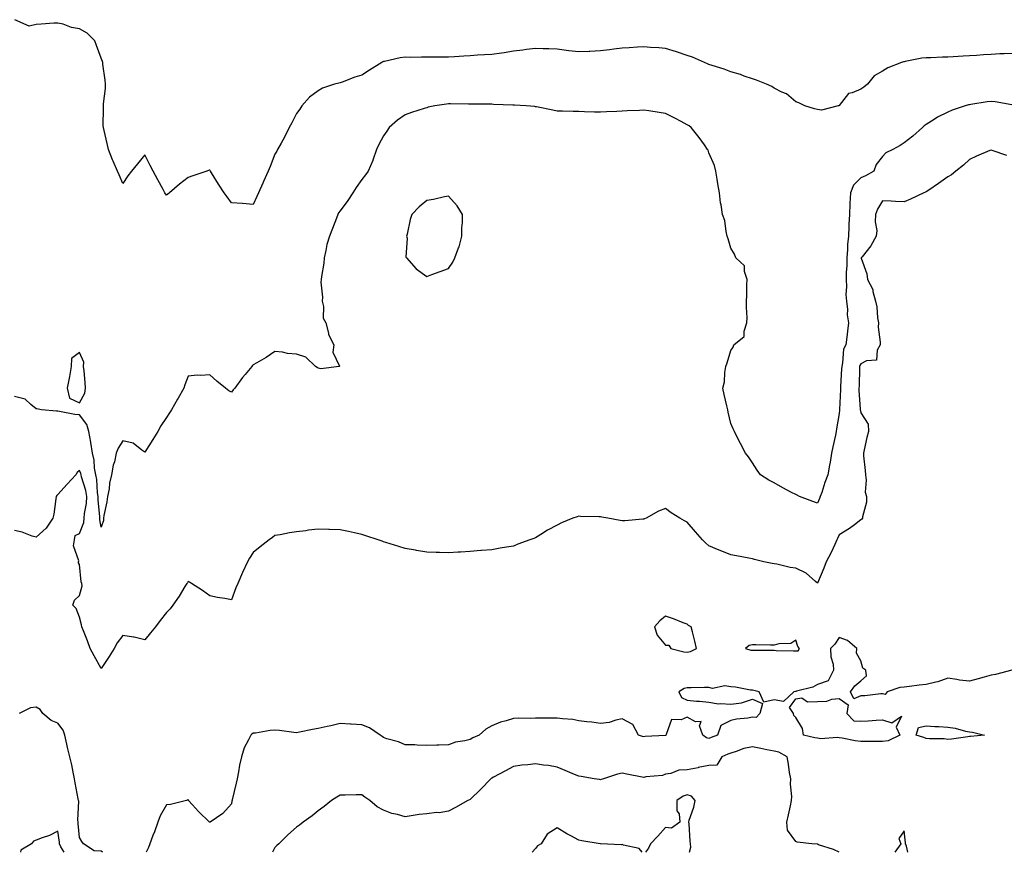
# Model space of a CAD drawing. Units: inches. Extents: x 947363 to 950003, y 7268858 to 7271498.
# Drawn here: x 948540 to 948994, y 7268858 to 7269242 of the extents above; entities that cross this region are included whole.
import ezdxf

# ---------------------------------------------------------------- set-up
doc = ezdxf.new("R2010")
doc.units = ezdxf.units.IN
doc.header["$MEASUREMENT"] = 0
doc.layers.add('Contour_94737268', color=7, linetype='Continuous', true_color=0x416d22)

msp = doc.modelspace()

# ---------------------------------------------------------------- linework, layer by layer
at = {"layer": 'Contour_94737268'}
for points in [[(948998.05, 7269226.07, 3201), (948994.07, 7269225.9, 3201), (948992.01, 7269225.88, 3201), (948988.05, 7269225.71, 3201), (948984.51, 7269225.46, 3201), (948981.34, 7269225.21, 3201), (948978.05, 7269224.98, 3201), (948975.11, 7269224.86, 3201), (948970.62, 7269224.49, 3201), (948968.05, 7269224.37, 3201), (948965.58, 7269224.39, 3201), (948960.29, 7269224.16, 3201), (948958.05, 7269224.17, 3201), (948956.05, 7269223.92, 3201), (948948.5, 7269222.37, 3201), (948948.05, 7269222.31, 3201), (948947.73, 7269222.24, 3201), (948946.82, 7269221.92, 3201), (948940.48, 7269219.49, 3201), (948938.05, 7269218.03, 3201), (948934.17, 7269215.8, 3201), (948931.05, 7269211.92, 3201), (948929.32, 7269210.65, 3201), (948928.05, 7269209.67, 3201), (948924.09, 7269207.96, 3201), (948922.27, 7269207.7, 3201), (948918.05, 7269202.06, 3201), (948917.93, 7269202.04, 3201), (948917.53, 7269201.92, 3201), (948909.95, 7269200.02, 3201), (948908.05, 7269200.25, 3201), (948906.67, 7269200.54, 3201), (948902.27, 7269201.92, 3201), (948899.43, 7269203.3, 3201), (948898.05, 7269203.75, 3201), (948893.69, 7269207.56, 3201), (948891.68, 7269208.29, 3201), (948888.05, 7269210.08, 3201), (948886.96, 7269210.83, 3201), (948884.56, 7269211.92, 3201), (948880.01, 7269213.88, 3201), (948878.05, 7269214.37, 3201), (948874.29, 7269215.68, 3201), (948872.55, 7269216.42, 3201), (948868.05, 7269217.64, 3201), (948865.01, 7269218.88, 3201), (948859.47, 7269220.5, 3201), (948858.05, 7269220.99, 3201), (948857.43, 7269221.3, 3201), (948856.01, 7269221.92, 3201), (948850.52, 7269224.39, 3201), (948848.05, 7269225.13, 3201), (948843.1, 7269226.87, 3201), (948843.03, 7269226.9, 3201), (948838.05, 7269228.43, 3201), (948834.87, 7269228.74, 3201), (948831.05, 7269228.92, 3201), (948828.05, 7269229.18, 3201), (948825.12, 7269228.99, 3201), (948821.28, 7269228.69, 3201), (948818.05, 7269228.49, 3201), (948814.16, 7269228.03, 3201), (948812.22, 7269227.75, 3201), (948808.05, 7269227.29, 3201), (948803.22, 7269227.09, 3201), (948802.9, 7269227.07, 3201), (948798.05, 7269226.87, 3201), (948793.49, 7269227.36, 3201), (948792.42, 7269227.55, 3201), (948788.05, 7269228.08, 3201), (948784.33, 7269228.2, 3201), (948781.67, 7269228.3, 3201), (948778.05, 7269228.4, 3201), (948774.02, 7269227.89, 3201), (948772.28, 7269227.69, 3201), (948768.05, 7269227.13, 3201), (948763.63, 7269226.34, 3201), (948762.42, 7269226.3, 3201), (948758.05, 7269225.69, 3201), (948754.55, 7269225.42, 3201), (948751.4, 7269225.27, 3201), (948748.05, 7269225.03, 3201), (948745.1, 7269224.87, 3201), (948740.76, 7269224.63, 3201), (948738.05, 7269224.48, 3201), (948735.5, 7269224.47, 3201), (948730.51, 7269224.38, 3201), (948728.05, 7269224.37, 3201), (948725.53, 7269224.44, 3201), (948720.45, 7269224.32, 3201), (948718.05, 7269224.39, 3201), (948715.81, 7269224.16, 3201), (948708.55, 7269222.42, 3201), (948708.05, 7269222.35, 3201), (948707.77, 7269222.2, 3201), (948707.38, 7269221.92, 3201), (948701.56, 7269218.41, 3201), (948698.05, 7269216.06, 3201), (948694.83, 7269215.14, 3201), (948688.98, 7269212.85, 3201), (948688.05, 7269212.54, 3201), (948687.49, 7269212.48, 3201), (948685.56, 7269211.92, 3201), (948679.91, 7269210.06, 3201), (948678.05, 7269208.93, 3201), (948674.01, 7269205.96, 3201), (948670.49, 7269201.92, 3201), (948669.51, 7269200.46, 3201), (948668.05, 7269198.46, 3201), (948665.86, 7269194.11, 3201), (948664.69, 7269191.92, 3201), (948662.47, 7269187.5, 3201), (948660.88, 7269184.75, 3201), (948659.3, 7269181.92, 3201), (948658.87, 7269181.1, 3201), (948658.05, 7269179.64, 3201), (948655.87, 7269174.1, 3201), (948654.97, 7269171.92, 3201), (948652.85, 7269167.12, 3201), (948652.51, 7269166.38, 3201), (948650.46, 7269161.92, 3201), (948649.77, 7269160.2, 3201), (948648.05, 7269156.53, 3201), (948643.05, 7269156.92, 3201), (948638.05, 7269157.32, 3201), (948636.12, 7269159.99, 3201), (948634.72, 7269161.92, 3201), (948632.07, 7269165.94, 3201), (948628.8, 7269171.17, 3201), (948628.32, 7269171.92, 3201), (948628.22, 7269172.09, 3201), (948628.05, 7269172.38, 3201), (948627.69, 7269172.28, 3201), (948626.73, 7269171.92, 3201), (948620.25, 7269169.72, 3201), (948618.05, 7269169.03, 3201), (948614.13, 7269165.84, 3201), (948609.52, 7269161.92, 3201), (948608.67, 7269161.3, 3201), (948608.05, 7269160.74, 3201), (948607.6, 7269161.47, 3201), (948607.35, 7269161.92, 3201), (948606.53, 7269163.44, 3201), (948604.08, 7269167.95, 3201), (948601.94, 7269171.92, 3201), (948600.58, 7269174.45, 3201), (948598.05, 7269179.41, 3201), (948594.68, 7269175.29, 3201), (948591.9, 7269171.92, 3201), (948590.25, 7269169.72, 3201), (948588.05, 7269166.18, 3201), (948586.34, 7269170.21, 3201), (948585.49, 7269171.92, 3201), (948583.45, 7269176.52, 3201), (948583.19, 7269177.06, 3201), (948581.43, 7269181.92, 3201), (948580.74, 7269184.61, 3201), (948579.37, 7269190.6, 3201), (948579.04, 7269191.92, 3201), (948578.93, 7269192.8, 3201), (948579.14, 7269200.83, 3201), (948579.05, 7269201.92, 3201), (948579.05, 7269202.92, 3201), (948580.05, 7269209.92, 3201), (948580.05, 7269211.92, 3201), (948579.9, 7269213.77, 3201), (948578.79, 7269221.18, 3201), (948578.71, 7269221.92, 3201), (948578.6, 7269222.47, 3201), (948578.05, 7269223.97, 3201), (948575.84, 7269229.71, 3201), (948575.13, 7269231.92, 3201), (948571.58, 7269235.45, 3201), (948568.05, 7269237.49, 3201), (948564.27, 7269238.14, 3201), (948560.43, 7269239.54, 3201), (948558.05, 7269240.11, 3201), (948556.14, 7269240.01, 3201), (948550.4, 7269239.57, 3201), (948548.05, 7269239.44, 3201), (948544.84, 7269238.71, 3201), (948538.29, 7269241.68, 3201)], [(948997.54, 7269202.43, 3202), (948989.92, 7269203.79, 3202), (948988.05, 7269204, 3202), (948986.22, 7269203.75, 3202), (948978.69, 7269202.56, 3202), (948978.05, 7269202.47, 3202), (948977.6, 7269202.37, 3202), (948976.16, 7269201.92, 3202), (948970.05, 7269199.92, 3202), (948968.05, 7269199.03, 3202), (948963.28, 7269196.69, 3202), (948961.85, 7269195.72, 3202), (948958.05, 7269193.34, 3202), (948957.25, 7269192.72, 3202), (948956.44, 7269191.92, 3202), (948951.93, 7269188.04, 3202), (948948.05, 7269184.86, 3202), (948946.21, 7269183.76, 3202), (948942.77, 7269181.92, 3202), (948939.59, 7269180.38, 3202), (948938.05, 7269178.67, 3202), (948935.03, 7269174.94, 3202), (948934, 7269171.92, 3202), (948930.17, 7269169.8, 3202), (948928.05, 7269168.87, 3202), (948924.58, 7269165.39, 3202), (948923.24, 7269161.92, 3202), (948923, 7269156.97, 3202), (948923, 7269156.87, 3202), (948922.78, 7269151.92, 3202), (948922.52, 7269147.45, 3202), (948922.5, 7269146.37, 3202), (948922.27, 7269141.92, 3202), (948921.94, 7269138.03, 3202), (948921.84, 7269135.71, 3202), (948921.55, 7269131.92, 3202), (948921.52, 7269128.45, 3202), (948921.26, 7269125.13, 3202), (948921.23, 7269121.92, 3202), (948921.46, 7269118.51, 3202), (948921.1, 7269114.97, 3202), (948921.38, 7269111.92, 3202), (948921.81, 7269108.16, 3202), (948921.75, 7269105.62, 3202), (948922.33, 7269101.92, 3202), (948921.82, 7269098.15, 3202), (948921.49, 7269095.36, 3202), (948921.04, 7269091.92, 3202), (948920.09, 7269089.88, 3202), (948919.62, 7269083.49, 3202), (948919.2, 7269081.92, 3202), (948919.15, 7269080.82, 3202), (948918.71, 7269072.58, 3202), (948918.68, 7269071.92, 3202), (948918.68, 7269071.29, 3202), (948918.17, 7269062.04, 3202), (948918.17, 7269061.92, 3202), (948918.18, 7269061.79, 3202), (948918.05, 7269060.28, 3202), (948916.83, 7269053.14, 3202), (948916.67, 7269051.92, 3202), (948916.35, 7269050.22, 3202), (948915.07, 7269044.9, 3202), (948914.57, 7269041.92, 3202), (948913.85, 7269037.72, 3202), (948913.57, 7269036.4, 3202), (948912.87, 7269031.92, 3202), (948911.49, 7269028.48, 3202), (948909.99, 7269023.86, 3202), (948909.29, 7269021.92, 3202), (948908.93, 7269021.04, 3202), (948908.05, 7269018.92, 3202), (948905.85, 7269019.72, 3202), (948899.82, 7269021.92, 3202), (948898.64, 7269022.51, 3202), (948898.05, 7269022.82, 3202), (948896.14, 7269023.83, 3202), (948892.07, 7269025.94, 3202), (948888.05, 7269028.2, 3202), (948885.67, 7269029.54, 3202), (948881.75, 7269031.92, 3202), (948880.3, 7269034.17, 3202), (948878.05, 7269037.45, 3202), (948876.31, 7269040.18, 3202), (948874.92, 7269041.92, 3202), (948872.55, 7269046.42, 3202), (948871.55, 7269048.42, 3202), (948869.77, 7269051.92, 3202), (948869.23, 7269053.1, 3202), (948868.05, 7269055.67, 3202), (948866.93, 7269060.8, 3202), (948866.7, 7269061.92, 3202), (948866.27, 7269063.7, 3202), (948865.1, 7269068.97, 3202), (948864.36, 7269071.92, 3202), (948865.14, 7269074.83, 3202), (948865.28, 7269079.15, 3202), (948865.78, 7269081.92, 3202), (948866.39, 7269083.58, 3202), (948868.05, 7269089.31, 3202), (948869.13, 7269090.84, 3202), (948869.54, 7269091.92, 3202), (948874.22, 7269095.75, 3202), (948874.21, 7269098.08, 3202), (948875.56, 7269101.92, 3202), (948875.62, 7269104.35, 3202), (948875.26, 7269109.13, 3202), (948875.32, 7269111.92, 3202), (948875.42, 7269114.55, 3202), (948875.56, 7269119.43, 3202), (948875.67, 7269121.92, 3202), (948874.39, 7269125.58, 3202), (948874.36, 7269128.23, 3202), (948870.36, 7269131.92, 3202), (948869.81, 7269133.68, 3202), (948868.05, 7269136.4, 3202), (948866.82, 7269140.69, 3202), (948866.46, 7269141.92, 3202), (948865.89, 7269144.08, 3202), (948865.32, 7269149.19, 3202), (948864.25, 7269151.92, 3202), (948863.6, 7269156.37, 3202), (948863.39, 7269157.26, 3202), (948862.83, 7269161.92, 3202), (948862.16, 7269166.03, 3202), (948861.78, 7269168.19, 3202), (948861.15, 7269171.92, 3202), (948860.57, 7269174.44, 3202), (948858.05, 7269180.39, 3202), (948857.63, 7269181.5, 3202), (948857.43, 7269181.92, 3202), (948855.91, 7269184.06, 3202), (948853.58, 7269187.45, 3202), (948849.78, 7269191.92, 3202), (948848.85, 7269192.72, 3202), (948848.05, 7269193.3, 3202), (948845.19, 7269194.78, 3202), (948842.36, 7269196.23, 3202), (948838.05, 7269198.51, 3202), (948835.07, 7269198.94, 3202), (948830.36, 7269199.61, 3202), (948828.05, 7269199.95, 3202), (948825.98, 7269199.85, 3202), (948820.32, 7269199.65, 3202), (948818.05, 7269199.56, 3202), (948815.55, 7269199.42, 3202), (948810.76, 7269199.21, 3202), (948808.05, 7269199.07, 3202), (948805.23, 7269199.1, 3202), (948800.71, 7269199.26, 3202), (948798.05, 7269199.3, 3202), (948795.5, 7269199.37, 3202), (948790.48, 7269199.49, 3202), (948788.05, 7269199.55, 3202), (948786.13, 7269200, 3202), (948778.51, 7269201.46, 3202), (948778.05, 7269201.57, 3202), (948777.74, 7269201.61, 3202), (948773.88, 7269201.92, 3202), (948768.4, 7269202.27, 3202), (948768.05, 7269202.28, 3202), (948767.68, 7269202.29, 3202), (948758.8, 7269202.67, 3202), (948758.05, 7269202.69, 3202), (948757.29, 7269202.68, 3202), (948748.91, 7269202.78, 3202), (948748.05, 7269202.77, 3202), (948747.21, 7269202.76, 3202), (948739.01, 7269202.88, 3202), (948738.05, 7269202.87, 3202), (948737.18, 7269202.79, 3202), (948731.67, 7269201.92, 3202), (948728.68, 7269201.29, 3202), (948728.05, 7269201.13, 3202), (948726.85, 7269200.72, 3202), (948721, 7269198.97, 3202), (948718.05, 7269197.87, 3202), (948714.56, 7269195.41, 3202), (948710.65, 7269191.92, 3202), (948709.6, 7269190.37, 3202), (948708.05, 7269188.17, 3202), (948705.88, 7269184.09, 3202), (948704.9, 7269181.92, 3202), (948703.15, 7269177.02, 3202), (948703.11, 7269176.86, 3202), (948701.02, 7269171.92, 3202), (948699.81, 7269170.16, 3202), (948698.05, 7269167.96, 3202), (948695.56, 7269164.41, 3202), (948693.9, 7269161.92, 3202), (948691.58, 7269158.39, 3202), (948688.05, 7269153.66, 3202), (948687.37, 7269152.6, 3202), (948687.02, 7269151.92, 3202), (948686.37, 7269150.24, 3202), (948684.52, 7269145.45, 3202), (948683.13, 7269141.92, 3202), (948681.96, 7269138.01, 3202), (948681.52, 7269135.39, 3202), (948680.67, 7269131.92, 3202), (948680.54, 7269129.43, 3202), (948679.44, 7269123.31, 3202), (948679.34, 7269121.92, 3202), (948679.27, 7269120.7, 3202), (948679.93, 7269113.8, 3202), (948679.85, 7269111.92, 3202), (948680.43, 7269109.54, 3202), (948680.34, 7269104.21, 3202), (948681.51, 7269101.92, 3202), (948682.76, 7269097.21, 3202), (948682.78, 7269096.65, 3202), (948685.15, 7269091.92, 3202), (948684.66, 7269088.53, 3202), (948687.88, 7269082.09, 3202), (948687.7, 7269081.92, 3202), (948679.15, 7269080.82, 3202), (948678.05, 7269081.09, 3202), (948677.5, 7269081.37, 3202), (948676.74, 7269081.92, 3202), (948672.23, 7269086.1, 3202), (948668.05, 7269087.49, 3202), (948663.91, 7269087.78, 3202), (948661.51, 7269088.46, 3202), (948658.05, 7269088.81, 3202), (948653.95, 7269086.02, 3202), (948649.66, 7269083.53, 3202), (948648.05, 7269082.56, 3202), (948647.66, 7269082.31, 3202), (948647.35, 7269081.92, 3202), (948644.27, 7269078.14, 3202), (948643.17, 7269076.8, 3202), (948639.55, 7269071.92, 3202), (948638.86, 7269071.11, 3202), (948638.05, 7269070.01, 3202), (948636.78, 7269070.65, 3202), (948635.23, 7269071.92, 3202), (948631.27, 7269075.14, 3202), (948628.05, 7269077.98, 3202), (948623.84, 7269077.71, 3202), (948622.17, 7269077.8, 3202), (948618.05, 7269077.46, 3202), (948616.57, 7269073.4, 3202), (948616.03, 7269071.92, 3202), (948613.4, 7269067.27, 3202), (948613.15, 7269066.82, 3202), (948610.42, 7269061.92, 3202), (948609.41, 7269060.56, 3202), (948608.05, 7269058.42, 3202), (948605.42, 7269054.55, 3202), (948604.04, 7269051.92, 3202), (948601.74, 7269048.23, 3202), (948598.05, 7269042.43, 3202), (948596.67, 7269043.3, 3202), (948592.68, 7269046.55, 3202), (948588.05, 7269047.55, 3202), (948585.81, 7269044.16, 3202), (948584.96, 7269041.92, 3202), (948584.07, 7269037.94, 3202), (948583.59, 7269036.38, 3202), (948582.78, 7269031.92, 3202), (948581.91, 7269028.06, 3202), (948581.63, 7269025.5, 3202), (948580.97, 7269021.92, 3202), (948580.54, 7269019.43, 3202), (948579.26, 7269013.13, 3202), (948579.04, 7269011.92, 3202), (948579.09, 7269010.88, 3202), (948578.05, 7269007.79, 3202), (948577.37, 7269011.24, 3202), (948577.42, 7269011.92, 3202), (948577.44, 7269012.53, 3202), (948576.56, 7269020.43, 3202), (948576.61, 7269021.92, 3202), (948576.33, 7269023.64, 3202), (948575.99, 7269029.86, 3202), (948575.56, 7269031.92, 3202), (948574.98, 7269034.99, 3202), (948574.79, 7269038.66, 3202), (948573.95, 7269041.92, 3202), (948573.19, 7269046.78, 3202), (948573.16, 7269047.03, 3202), (948572.33, 7269051.92, 3202), (948571.33, 7269055.2, 3202), (948568.05, 7269059.59, 3202), (948565.91, 7269059.78, 3202), (948558.81, 7269061.16, 3202), (948558.05, 7269061.24, 3202), (948557.39, 7269061.26, 3202), (948550.43, 7269061.92, 3202), (948548.42, 7269062.29, 3202), (948548.05, 7269062.29, 3202), (948545.64, 7269064.33, 3202), (948542.95, 7269066.82, 3202), (948538.05, 7269068.1, 3202)], [(948995.21, 7269179.08, 3203), (948988.54, 7269181.43, 3203), (948988.05, 7269181.59, 3203), (948987.46, 7269181.33, 3203), (948981.26, 7269178.71, 3203), (948978.05, 7269177.28, 3203), (948975.35, 7269174.62, 3203), (948971.76, 7269171.92, 3203), (948969.78, 7269170.19, 3203), (948968.05, 7269169.25, 3203), (948963.74, 7269166.23, 3203), (948959.31, 7269163.18, 3203), (948958.05, 7269162.31, 3203), (948957.79, 7269162.18, 3203), (948957.08, 7269161.92, 3203), (948950.97, 7269159, 3203), (948948.05, 7269157.68, 3203), (948944.02, 7269157.89, 3203), (948941.94, 7269158.03, 3203), (948938.05, 7269158.25, 3203), (948935.68, 7269154.29, 3203), (948934.79, 7269151.92, 3203), (948934.61, 7269148.48, 3203), (948935.38, 7269144.59, 3203), (948935.14, 7269141.92, 3203), (948932.55, 7269137.42, 3203), (948928.6, 7269132.47, 3203), (948928.18, 7269131.92, 3203), (948928.21, 7269131.76, 3203), (948930.74, 7269124.61, 3203), (948931.06, 7269121.92, 3203), (948933.51, 7269117.38, 3203), (948933.56, 7269116.41, 3203), (948934.83, 7269111.92, 3203), (948935.44, 7269109.31, 3203), (948935.67, 7269104.3, 3203), (948936.08, 7269101.92, 3203), (948936.05, 7269099.92, 3203), (948936.88, 7269093.09, 3203), (948936.86, 7269091.92, 3203), (948935.57, 7269089.44, 3203), (948935.24, 7269084.73, 3203), (948930.55, 7269084.42, 3203), (948928.05, 7269083.13, 3203), (948927.59, 7269082.38, 3203), (948927.47, 7269081.92, 3203), (948927.44, 7269081.31, 3203), (948927.17, 7269072.8, 3203), (948927.13, 7269071.92, 3203), (948927.14, 7269071.01, 3203), (948927.77, 7269062.2, 3203), (948927.77, 7269061.92, 3203), (948927.79, 7269061.66, 3203), (948928.05, 7269060.53, 3203), (948931.39, 7269055.26, 3203), (948931.52, 7269051.92, 3203), (948930.78, 7269049.19, 3203), (948929.61, 7269043.48, 3203), (948929.23, 7269041.92, 3203), (948929.29, 7269040.68, 3203), (948930.02, 7269033.89, 3203), (948930.11, 7269031.92, 3203), (948930.53, 7269029.44, 3203), (948930.06, 7269023.93, 3203), (948930.7, 7269021.92, 3203), (948930.65, 7269019.32, 3203), (948928.79, 7269012.66, 3203), (948928.77, 7269011.92, 3203), (948928.49, 7269011.48, 3203), (948928.05, 7269011.21, 3203), (948925.1, 7269008.97, 3203), (948922.81, 7269007.16, 3203), (948918.05, 7269004.36, 3203), (948917.31, 7269002.66, 3203), (948917, 7269001.92, 3203), (948915.99, 7268999.86, 3203), (948914.13, 7268995.84, 3203), (948912.01, 7268991.92, 3203), (948910.98, 7268988.99, 3203), (948908.05, 7268982.06, 3203), (948907.12, 7268982.85, 3203), (948902.83, 7268986.7, 3203), (948898.05, 7268988.86, 3203), (948895.42, 7268989.29, 3203), (948889.24, 7268990.73, 3203), (948888.05, 7268990.95, 3203), (948887.17, 7268991.04, 3203), (948883.26, 7268991.92, 3203), (948879.03, 7268992.9, 3203), (948878.05, 7268993.17, 3203), (948876.46, 7268993.51, 3203), (948870.68, 7268994.55, 3203), (948868.05, 7268995.15, 3203), (948863.21, 7268997.08, 3203), (948862.67, 7268997.3, 3203), (948858.05, 7268999.22, 3203), (948856.59, 7269000.46, 3203), (948855.1, 7269001.92, 3203), (948851.79, 7269005.66, 3203), (948848.05, 7269010.17, 3203), (948846.81, 7269010.68, 3203), (948844.56, 7269011.92, 3203), (948840.62, 7269014.49, 3203), (948838.05, 7269016.44, 3203), (948834.81, 7269015.16, 3203), (948829.09, 7269011.92, 3203), (948828.36, 7269011.61, 3203), (948828.05, 7269011.48, 3203), (948827.59, 7269011.46, 3203), (948819.23, 7269010.74, 3203), (948818.05, 7269010.7, 3203), (948817.05, 7269010.92, 3203), (948811.45, 7269011.92, 3203), (948808.64, 7269012.51, 3203), (948808.05, 7269012.55, 3203), (948807.39, 7269012.58, 3203), (948798.9, 7269012.77, 3203), (948798.05, 7269012.82, 3203), (948797.32, 7269012.65, 3203), (948795.36, 7269011.92, 3203), (948790.09, 7269009.88, 3203), (948788.05, 7269008.75, 3203), (948783.58, 7269006.39, 3203), (948780.62, 7269004.49, 3203), (948778.05, 7269002.93, 3203), (948777.31, 7269002.66, 3203), (948775.49, 7269001.92, 3203), (948770.03, 7268999.94, 3203), (948768.05, 7268999.13, 3203), (948764.7, 7268998.57, 3203), (948761.88, 7268998.09, 3203), (948758.05, 7268997.44, 3203), (948753.17, 7268997.04, 3203), (948752.95, 7268997.02, 3203), (948748.05, 7268996.66, 3203), (948743.6, 7268996.37, 3203), (948742.44, 7268996.31, 3203), (948738.05, 7268996.07, 3203), (948733.84, 7268996.13, 3203), (948732.32, 7268996.19, 3203), (948728.05, 7268996.27, 3203), (948723.27, 7268997.14, 3203), (948722.75, 7268997.22, 3203), (948718.05, 7268998.03, 3203), (948715.11, 7268998.98, 3203), (948709.19, 7269000.78, 3203), (948708.05, 7269001.14, 3203), (948707.45, 7269001.32, 3203), (948705.66, 7269001.92, 3203), (948699.98, 7269003.85, 3203), (948698.05, 7269004.51, 3203), (948694.76, 7269005.21, 3203), (948691.9, 7269005.77, 3203), (948688.05, 7269006.63, 3203), (948683.24, 7269006.73, 3203), (948682.86, 7269006.73, 3203), (948678.05, 7269006.84, 3203), (948673.6, 7269006.37, 3203), (948672.33, 7269006.2, 3203), (948668.05, 7269005.7, 3203), (948664.78, 7269005.19, 3203), (948660.49, 7269004.36, 3203), (948658.05, 7269003.96, 3203), (948656.86, 7269003.11, 3203), (948655.36, 7269001.92, 3203), (948651.2, 7268998.77, 3203), (948648.05, 7268996.21, 3203), (948646.37, 7268993.6, 3203), (948645.47, 7268991.92, 3203), (948643.14, 7268987.01, 3203), (948643.08, 7268986.89, 3203), (948640.95, 7268981.92, 3203), (948640.08, 7268979.89, 3203), (948638.05, 7268974.41, 3203), (948634.97, 7268975, 3203), (948631.59, 7268975.46, 3203), (948628.05, 7268976.25, 3203), (948624.76, 7268978.63, 3203), (948619.63, 7268981.92, 3203), (948618.68, 7268982.55, 3203), (948618.05, 7268982.84, 3203), (948617.72, 7268982.25, 3203), (948617.5, 7268981.92, 3203), (948616.6, 7268980.47, 3203), (948613.95, 7268976.02, 3203), (948611.07, 7268971.92, 3203), (948609.72, 7268970.25, 3203), (948608.05, 7268968.52, 3203), (948605.21, 7268964.76, 3203), (948602.98, 7268961.92, 3203), (948600.76, 7268959.21, 3203), (948598.05, 7268955.91, 3203), (948593.21, 7268957.08, 3203), (948592.87, 7268957.1, 3203), (948588.05, 7268957.95, 3203), (948585.44, 7268954.53, 3203), (948584.04, 7268951.92, 3203), (948581.74, 7268948.23, 3203), (948578.05, 7268942.68, 3203), (948574.74, 7268948.61, 3203), (948572.94, 7268951.92, 3203), (948571.63, 7268955.5, 3203), (948569.84, 7268960.13, 3203), (948569.16, 7268961.92, 3203), (948568.98, 7268962.85, 3203), (948568.05, 7268966.4, 3203), (948566.44, 7268970.31, 3203), (948565, 7268971.92, 3203), (948565.77, 7268974.2, 3203), (948568.05, 7268976.3, 3203), (948569.17, 7268980.8, 3203), (948569.16, 7268981.92, 3203), (948568.82, 7268982.69, 3203), (948568.05, 7268990.6, 3203), (948567.53, 7268991.4, 3203), (948567.51, 7268991.92, 3203), (948567.69, 7268992.28, 3203), (948565.29, 7268999.16, 3203), (948565.67, 7269001.92, 3203), (948565.99, 7269003.98, 3203), (948568.05, 7269004.85, 3203), (948570.05, 7269009.92, 3203), (948570.2, 7269011.92, 3203), (948570.32, 7269014.19, 3203), (948571.21, 7269018.76, 3203), (948571.33, 7269021.92, 3203), (948570.87, 7269024.74, 3203), (948568.92, 7269031.05, 3203), (948568.73, 7269031.92, 3203), (948568.63, 7269032.5, 3203), (948568.05, 7269034.01, 3203), (948566.89, 7269033.08, 3203), (948566.29, 7269031.92, 3203), (948562.35, 7269027.62, 3203), (948558.05, 7269022.91, 3203), (948557.51, 7269022.46, 3203), (948557.25, 7269021.92, 3203), (948557.07, 7269020.94, 3203), (948556.11, 7269013.86, 3203), (948555.7, 7269011.92, 3203), (948552.64, 7269007.33, 3203), (948548.05, 7269003.22, 3203), (948546.22, 7269003.75, 3203), (948541.67, 7269005.54, 3203), (948538.05, 7269006.31, 3203)], [(948997.55, 7268941.92, 3204), (948990.07, 7268939.9, 3204), (948988.05, 7268939.64, 3204), (948984.91, 7268938.78, 3204), (948982.09, 7268937.88, 3204), (948978.05, 7268936.9, 3204), (948973.46, 7268937.33, 3204), (948972.32, 7268937.65, 3204), (948968.05, 7268938.18, 3204), (948963.49, 7268936.48, 3204), (948962.54, 7268936.41, 3204), (948958.05, 7268935.35, 3204), (948954.9, 7268935.07, 3204), (948950.47, 7268934.34, 3204), (948948.05, 7268934.11, 3204), (948945.99, 7268933.98, 3204), (948940.21, 7268931.92, 3204), (948939.18, 7268930.79, 3204), (948938.05, 7268931.03, 3204), (948937.23, 7268931.1, 3204), (948929.92, 7268930.05, 3204), (948928.05, 7268930.15, 3204), (948924.86, 7268928.73, 3204), (948923.23, 7268931.92, 3204), (948925.25, 7268934.72, 3204), (948928.05, 7268936.95, 3204), (948930.61, 7268939.36, 3204), (948930.3, 7268941.92, 3204), (948928.93, 7268942.8, 3204), (948928.05, 7268946.17, 3204), (948925.94, 7268949.81, 3204), (948926.11, 7268951.92, 3204), (948921.8, 7268955.67, 3204), (948918.05, 7268957.03, 3204), (948916.03, 7268953.94, 3204), (948914.11, 7268951.92, 3204), (948914.25, 7268948.12, 3204), (948915.33, 7268944.64, 3204), (948915.48, 7268941.92, 3204), (948912.99, 7268936.98, 3204), (948908.05, 7268935.39, 3204), (948905.9, 7268934.07, 3204), (948898.4, 7268932.27, 3204), (948898.05, 7268932.13, 3204), (948897.87, 7268932.1, 3204), (948897.18, 7268931.92, 3204), (948892.41, 7268927.56, 3204), (948888.05, 7268928.23, 3204), (948883.38, 7268927.25, 3204), (948881.12, 7268931.92, 3204), (948878.71, 7268932.58, 3204), (948878.05, 7268932.64, 3204), (948877.24, 7268932.73, 3204), (948870.22, 7268934.09, 3204), (948868.05, 7268934.29, 3204), (948865.32, 7268934.65, 3204), (948859.6, 7268933.47, 3204), (948858.05, 7268933.94, 3204), (948856.02, 7268933.95, 3204), (948849.85, 7268933.72, 3204), (948848.05, 7268933.73, 3204), (948846.55, 7268933.42, 3204), (948844.09, 7268931.92, 3204), (948845.44, 7268929.31, 3204), (948848.05, 7268928.12, 3204), (948852.27, 7268927.7, 3204), (948853.71, 7268927.58, 3204), (948858.05, 7268927.15, 3204), (948862.48, 7268926.35, 3204), (948863.38, 7268926.59, 3204), (948868.05, 7268926.19, 3204), (948873.04, 7268926.91, 3204), (948873.07, 7268926.9, 3204), (948878.05, 7268928.52, 3204), (948882.67, 7268926.54, 3204), (948881.41, 7268921.92, 3204), (948879.86, 7268920.11, 3204), (948878.05, 7268920.22, 3204), (948875.96, 7268919.83, 3204), (948870.65, 7268919.32, 3204), (948868.05, 7268918.72, 3204), (948863.49, 7268916.48, 3204), (948861.99, 7268911.92, 3204), (948859.05, 7268910.92, 3204), (948858.05, 7268910.49, 3204), (948856.84, 7268910.71, 3204), (948855.2, 7268911.92, 3204), (948853.7, 7268916.27, 3204), (948854.42, 7268918.29, 3204), (948851.88, 7268918.09, 3204), (948848.05, 7268920.28, 3204), (948845.24, 7268919.11, 3204), (948840.76, 7268919.21, 3204), (948838.36, 7268912.23, 3204), (948838.15, 7268911.92, 3204), (948838.09, 7268911.88, 3204), (948838.05, 7268911.88, 3204), (948838, 7268911.87, 3204), (948828.67, 7268911.3, 3204), (948828.05, 7268911.15, 3204), (948827.42, 7268911.3, 3204), (948825.5, 7268911.92, 3204), (948823, 7268916.87, 3204), (948818.05, 7268919.56, 3204), (948815.09, 7268918.96, 3204), (948812.09, 7268917.88, 3204), (948808.05, 7268917.35, 3204), (948804.04, 7268917.91, 3204), (948801.82, 7268918.15, 3204), (948798.05, 7268918.64, 3204), (948795.34, 7268919.21, 3204), (948790.54, 7268919.43, 3204), (948788.05, 7268919.83, 3204), (948786.01, 7268919.88, 3204), (948780.2, 7268919.77, 3204), (948778.05, 7268919.82, 3204), (948775.77, 7268919.64, 3204), (948770.13, 7268919.84, 3204), (948768.05, 7268919.63, 3204), (948764.67, 7268918.54, 3204), (948762.03, 7268917.94, 3204), (948758.05, 7268916.24, 3204), (948755.22, 7268914.75, 3204), (948752.22, 7268911.92, 3204), (948749.22, 7268910.75, 3204), (948748.05, 7268910.06, 3204), (948745.5, 7268909.37, 3204), (948741.22, 7268908.75, 3204), (948738.05, 7268907.51, 3204), (948733.53, 7268907.4, 3204), (948732.58, 7268907.39, 3204), (948728.05, 7268907.28, 3204), (948723.55, 7268907.42, 3204), (948722.52, 7268907.45, 3204), (948718.05, 7268907.59, 3204), (948715.05, 7268908.92, 3204), (948709.63, 7268910.34, 3204), (948708.05, 7268910.88, 3204), (948707.43, 7268911.3, 3204), (948706.54, 7268911.92, 3204), (948701.56, 7268915.43, 3204), (948698.05, 7268916.67, 3204), (948693.13, 7268917, 3204), (948692.95, 7268917.02, 3204), (948688.05, 7268917.4, 3204), (948683.76, 7268916.21, 3204), (948682.07, 7268915.94, 3204), (948678.05, 7268915.02, 3204), (948675.38, 7268914.59, 3204), (948669.43, 7268913.3, 3204), (948668.05, 7268913.05, 3204), (948666.8, 7268913.17, 3204), (948660.21, 7268914.08, 3204), (948658.05, 7268914.27, 3204), (948655.87, 7268914.1, 3204), (948649.06, 7268912.93, 3204), (948648.05, 7268912.84, 3204), (948647.47, 7268912.5, 3204), (948646.9, 7268911.92, 3204), (948645.93, 7268909.8, 3204), (948643.82, 7268906.15, 3204), (948642.58, 7268901.92, 3204), (948641.77, 7268898.2, 3204), (948641.22, 7268895.09, 3204), (948640.58, 7268891.92, 3204), (948640.13, 7268889.84, 3204), (948638.35, 7268882.22, 3204), (948638.28, 7268881.92, 3204), (948638.25, 7268881.72, 3204), (948638.05, 7268880.38, 3204), (948634.12, 7268875.85, 3204), (948628.28, 7268871.92, 3204), (948628.13, 7268871.84, 3204), (948628.05, 7268871.79, 3204), (948627.99, 7268871.86, 3204), (948627.9, 7268871.92, 3204), (948622.88, 7268876.75, 3204), (948620.13, 7268879.84, 3204), (948618.26, 7268881.92, 3204), (948618.17, 7268882.04, 3204), (948618.05, 7268882.15, 3204), (948617.86, 7268882.11, 3204), (948617.27, 7268881.92, 3204), (948609.96, 7268880.01, 3204), (948608.05, 7268879.87, 3204), (948605.2, 7268874.77, 3204), (948604.1, 7268871.92, 3204), (948602.51, 7268867.46, 3204), (948601.87, 7268865.74, 3204), (948600.46, 7268861.92, 3204), (948599.73, 7268860.24, 3204), (948598.74, 7268858, 3204)], [(948578.56, 7268858, 3204), (948578.05, 7268858.49, 3204), (948574.78, 7268858.65, 3204), (948569.91, 7268861.92, 3204), (948569.15, 7268863.02, 3204), (948568.05, 7268864.82, 3204), (948567.46, 7268871.33, 3204), (948567.4, 7268871.92, 3204), (948567.23, 7268872.74, 3204), (948567.65, 7268881.52, 3204), (948567.5, 7268881.92, 3204), (948567.39, 7268882.58, 3204), (948566.07, 7268889.94, 3204), (948565.73, 7268891.92, 3204), (948565.07, 7268894.9, 3204), (948564.45, 7268898.32, 3204), (948563.59, 7268901.92, 3204), (948562.44, 7268906.31, 3204), (948562.21, 7268907.76, 3204), (948561.28, 7268911.92, 3204), (948560.48, 7268914.35, 3204), (948558.05, 7268917.46, 3204), (948554.94, 7268918.81, 3204), (948551.08, 7268921.92, 3204), (948549.9, 7268923.77, 3204), (948548.05, 7268924.94, 3204), (948545.39, 7268924.58, 3204), (948540.22, 7268921.92, 3204)], [(948918.04, 7268858, 3205), (948915.42, 7268859.29, 3205), (948908.45, 7268861.52, 3205), (948908.05, 7268861.68, 3205), (948907.84, 7268861.71, 3205), (948905.39, 7268861.92, 3205), (948898.74, 7268862.61, 3205), (948898.05, 7268862.97, 3205), (948894.28, 7268868.15, 3205), (948893.85, 7268871.92, 3205), (948894.72, 7268875.25, 3205), (948895.54, 7268879.41, 3205), (948896.14, 7268881.92, 3205), (948896.26, 7268883.71, 3205), (948895.59, 7268889.46, 3205), (948895.72, 7268891.92, 3205), (948895.21, 7268894.76, 3205), (948894.71, 7268898.58, 3205), (948894.04, 7268901.92, 3205), (948890.2, 7268904.07, 3205), (948888.05, 7268904.56, 3205), (948884.74, 7268905.23, 3205), (948881.99, 7268905.86, 3205), (948878.05, 7268906.62, 3205), (948874.15, 7268905.82, 3205), (948870.52, 7268904.39, 3205), (948868.05, 7268903.7, 3205), (948866.76, 7268903.21, 3205), (948864.01, 7268901.92, 3205), (948861.74, 7268898.23, 3205), (948858.05, 7268897.96, 3205), (948853.14, 7268897.01, 3205), (948852.99, 7268896.98, 3205), (948848.05, 7268896.02, 3205), (948844.14, 7268895.83, 3205), (948840.43, 7268894.3, 3205), (948838.05, 7268894.05, 3205), (948836.58, 7268893.39, 3205), (948828.88, 7268892.75, 3205), (948828.05, 7268892.53, 3205), (948827.31, 7268892.66, 3205), (948820.15, 7268894.02, 3205), (948818.05, 7268894.4, 3205), (948815.92, 7268894.05, 3205), (948809.44, 7268891.92, 3205), (948808.44, 7268891.53, 3205), (948808.05, 7268891.39, 3205), (948807.61, 7268891.48, 3205), (948805.08, 7268891.92, 3205), (948799.08, 7268892.95, 3205), (948798.05, 7268893.05, 3205), (948796.11, 7268893.86, 3205), (948791.8, 7268895.67, 3205), (948788.05, 7268897.2, 3205), (948784.07, 7268897.94, 3205), (948781.75, 7268898.22, 3205), (948778.05, 7268898.83, 3205), (948774.51, 7268898.38, 3205), (948771.84, 7268898.13, 3205), (948768.05, 7268897.6, 3205), (948764.36, 7268895.61, 3205), (948758.74, 7268892.61, 3205), (948758.05, 7268892.24, 3205), (948757.85, 7268892.12, 3205), (948757.61, 7268891.92, 3205), (948752.86, 7268887.11, 3205), (948748.05, 7268882.34, 3205), (948747.77, 7268882.2, 3205), (948746.98, 7268881.92, 3205), (948741.26, 7268878.71, 3205), (948738.05, 7268876.97, 3205), (948733.78, 7268876.19, 3205), (948732.43, 7268876.3, 3205), (948728.05, 7268875.8, 3205), (948724.53, 7268875.44, 3205), (948720.87, 7268874.74, 3205), (948718.05, 7268874.4, 3205), (948714.58, 7268875.39, 3205), (948711.96, 7268875.83, 3205), (948708.05, 7268877.38, 3205), (948705.1, 7268878.97, 3205), (948701.77, 7268881.92, 3205), (948699.49, 7268883.36, 3205), (948698.05, 7268884.54, 3205), (948695.47, 7268884.5, 3205), (948690.46, 7268884.33, 3205), (948688.05, 7268884.28, 3205), (948686.52, 7268883.45, 3205), (948684.07, 7268881.92, 3205), (948680.81, 7268879.16, 3205), (948678.05, 7268877.08, 3205), (948675.15, 7268874.82, 3205), (948671.01, 7268871.92, 3205), (948669.43, 7268870.54, 3205), (948668.05, 7268869.52, 3205), (948663.99, 7268865.98, 3205), (948659.87, 7268861.92, 3205), (948658.87, 7268861.1, 3205), (948658.05, 7268860.29, 3205), (948656.92, 7268858, 3205)], [(948849.01, 7268858, 3206), (948849.62, 7268860.35, 3206), (948849.54, 7268861.92, 3206), (948849.32, 7268863.19, 3206), (948848.86, 7268871.11, 3206), (948848.74, 7268871.92, 3206), (948848.97, 7268872.84, 3206), (948851.12, 7268878.85, 3206), (948851.65, 7268881.92, 3206), (948850.04, 7268883.91, 3206), (948848.05, 7268884.49, 3206), (948846.17, 7268883.8, 3206), (948843.17, 7268881.92, 3206), (948843.27, 7268877.14, 3206), (948844.3, 7268875.67, 3206), (948844.69, 7268871.92, 3206), (948840.78, 7268869.19, 3206), (948838.05, 7268869.38, 3206), (948834.51, 7268865.46, 3206), (948831.05, 7268861.92, 3206), (948830.12, 7268859.85, 3206), (948828.79, 7268858, 3206)], [(948827.25, 7268858, 3206), (948825.89, 7268859.76, 3206), (948818.68, 7268861.29, 3206), (948818.05, 7268861.58, 3206), (948817.58, 7268861.45, 3206), (948808.06, 7268861.91, 3206), (948807.96, 7268861.92, 3206), (948799.46, 7268863.33, 3206), (948798.05, 7268863.62, 3206), (948794.43, 7268865.54, 3206), (948792.58, 7268866.45, 3206), (948788.05, 7268869.34, 3206), (948783.55, 7268866.42, 3206), (948780.7, 7268861.92, 3206), (948779.06, 7268860.91, 3206), (948778.05, 7268859.82, 3206), (948776.52, 7268858, 3206)], [(948560.97, 7268858, 3205), (948559.48, 7268860.49, 3205), (948558.83, 7268861.92, 3205), (948558.75, 7268862.62, 3205), (948558.05, 7268867.78, 3205), (948554.2, 7268865.77, 3205), (948550.82, 7268864.69, 3205), (948548.05, 7268863.58, 3205), (948546.89, 7268863.08, 3205), (948545.95, 7268861.92, 3205), (948541.01, 7268858.96, 3205), (948540.83, 7268858, 3205)], [(948949.67, 7268858, 3205), (948949.09, 7268860.88, 3205), (948948.6, 7268861.92, 3205), (948948.52, 7268862.39, 3205), (948948.05, 7268867.96, 3205), (948945.59, 7268864.38, 3205), (948946.5, 7268861.92, 3205), (948943.72, 7268858, 3205)]]:
    msp.add_polyline3d(points, dxfattribs=at)
for points in [[(948738.05, 7269127, 3203), (948740.08, 7269129.89, 3203), (948740.89, 7269131.92, 3203), (948742.63, 7269136.5, 3203), (948742.91, 7269137.06, 3203), (948744.13, 7269141.92, 3203), (948744.14, 7269145.83, 3203), (948744.42, 7269148.29, 3203), (948744.43, 7269151.92, 3203), (948742.05, 7269155.92, 3203), (948738.05, 7269160.34, 3203), (948736.14, 7269160.01, 3203), (948731.1, 7269158.87, 3203), (948728.05, 7269158.4, 3203), (948724.56, 7269155.41, 3203), (948721.08, 7269151.92, 3203), (948720.39, 7269149.58, 3203), (948719, 7269142.87, 3203), (948718.75, 7269141.92, 3203), (948718.97, 7269141, 3203), (948718.42, 7269132.29, 3203), (948718.62, 7269131.92, 3203), (948723.06, 7269126.93, 3203), (948728.05, 7269123.38, 3203), (948730.34, 7269124.21, 3203), (948734.26, 7269125.71, 3203)], [(948568.05, 7269065.16, 3202), (948570.43, 7269069.54, 3202), (948570.81, 7269071.92, 3202), (948570.59, 7269074.46, 3202), (948570.1, 7269079.87, 3202), (948569.92, 7269081.92, 3202), (948569.95, 7269083.82, 3202), (948568.05, 7269088.36, 3202), (948564.4, 7269085.57, 3202), (948564.24, 7269081.92, 3202), (948563.39, 7269077.26, 3202), (948562.4, 7269071.92, 3202), (948563.47, 7269067.34, 3202)], [(948848.05, 7268950.19, 3204), (948849.46, 7268950.51, 3204), (948852.31, 7268951.92, 3204), (948851.46, 7268955.33, 3204), (948850.39, 7268959.58, 3204), (948849.81, 7268961.92, 3204), (948848.6, 7268962.47, 3204), (948848.05, 7268963.1, 3204), (948846.18, 7268963.79, 3204), (948841.7, 7268965.57, 3204), (948838.05, 7268966.79, 3204), (948835.37, 7268964.6, 3204), (948832.9, 7268961.92, 3204), (948834.15, 7268958.02, 3204), (948838.05, 7268953.38, 3204), (948839.56, 7268953.43, 3204), (948840.48, 7268951.92, 3204), (948846.47, 7268950.34, 3204)], [(948898.05, 7268950.8, 3204), (948899.11, 7268950.86, 3204), (948899.82, 7268951.92, 3204), (948898.94, 7268952.81, 3204), (948898.05, 7268955.69, 3204), (948895.76, 7268954.21, 3204), (948890.21, 7268954.08, 3204), (948888.05, 7268953.44, 3204), (948886.45, 7268953.52, 3204), (948879.69, 7268953.56, 3204), (948878.05, 7268953.65, 3204), (948876.62, 7268953.35, 3204), (948874.85, 7268951.92, 3204), (948877.33, 7268951.2, 3204), (948878.05, 7268951.11, 3204), (948878.89, 7268951.08, 3204), (948887.23, 7268951.1, 3204), (948888.05, 7268951.08, 3204), (948888.98, 7268950.99, 3204), (948897.04, 7268950.91, 3204)], [(948938.05, 7268909, 3204), (948935.2, 7268909.07, 3204), (948930.93, 7268909.04, 3204), (948928.05, 7268909.1, 3204), (948925.45, 7268909.32, 3204), (948919.4, 7268910.57, 3204), (948918.05, 7268910.72, 3204), (948917.08, 7268910.95, 3204), (948909.65, 7268910.32, 3204), (948908.05, 7268910.54, 3204), (948906.84, 7268910.71, 3204), (948901.53, 7268911.92, 3204), (948901.18, 7268915.05, 3204), (948898.05, 7268920.12, 3204), (948897.11, 7268920.98, 3204), (948897.01, 7268921.92, 3204), (948895.19, 7268924.78, 3204), (948898.05, 7268928.67, 3204), (948900.8, 7268929.17, 3204), (948903.43, 7268927.3, 3204), (948908.05, 7268927.43, 3204), (948912.34, 7268927.63, 3204), (948914.7, 7268928.57, 3204), (948918.05, 7268928.9, 3204), (948922.12, 7268925.99, 3204), (948921.53, 7268921.92, 3204), (948924.72, 7268918.59, 3204), (948928.05, 7268918.39, 3204), (948931.44, 7268918.53, 3204), (948935.04, 7268918.91, 3204), (948938.05, 7268919.05, 3204), (948942.24, 7268917.73, 3204), (948946.8, 7268920.67, 3204), (948944.23, 7268915.74, 3204), (948946.03, 7268911.92, 3204), (948940.55, 7268909.42, 3204)], [(948978.05, 7268911.32, 3204), (948977.38, 7268911.25, 3204), (948969.81, 7268910.16, 3204), (948968.05, 7268909.97, 3204), (948966.39, 7268910.26, 3204), (948959.69, 7268910.28, 3204), (948958.05, 7268910.49, 3204), (948957.1, 7268910.97, 3204), (948953.52, 7268911.92, 3204), (948954.51, 7268915.46, 3204), (948958.05, 7268916.23, 3204), (948962.07, 7268915.94, 3204), (948964.01, 7268915.96, 3204), (948968.05, 7268915.7, 3204), (948971.41, 7268915.28, 3204), (948976.2, 7268913.77, 3204), (948978.05, 7268913.44, 3204), (948979.43, 7268913.3, 3204), (948985.05, 7268911.92, 3204), (948978.58, 7268911.39, 3204)]]:
    msp.add_polyline3d(points, close=True, dxfattribs=at)

doc.saveas('drawing.dxf')
